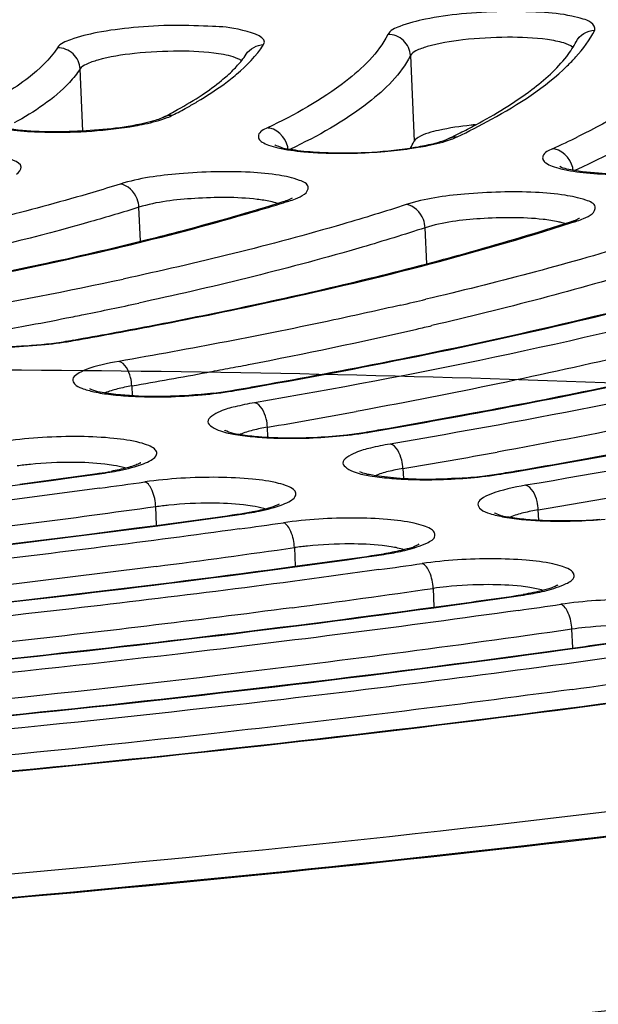
# Model space of a CAD drawing. Units: millimetres. Extents: x -211 to 1392, y -148 to 655.
# Drawn here: x 942 to 947, y 3 to 12 of the extents above; entities that cross this region are included whole.
import ezdxf

# ---------------------------------------------------------------- set-up
doc = ezdxf.new("R2010")
doc.units = ezdxf.units.MM
doc.header["$LTSCALE"] = 61.468
doc.layers.get('0').update_dxf_attribs({"linetype": 'CONTINUOUS'})

msp = doc.modelspace()

# ---------------------------------------------------------------- linework, layer by layer
at = {"color": 7, "linetype": 'Continuous'}
for p, q in [((945.2037, 12.1162), (945.2372, 11.3326)), ((942.2115, 11.4266), (942.1873, 11.9937)), ((942.9491, 11.5529), (942.9312, 11.5446)), ((944.1209, 10.8129), (944.1257, 10.8157)), ((942.7375, 10.4191), (942.7242, 10.7298)), ((946.7441, 10.6293), (946.748, 10.6316)), ((945.3518, 10.2143), (945.3377, 10.5427)), ((942.7762, 9.8666), (942.7229, 9.855)), ((942.1022, 9.5131), (942.1281, 9.5177)), ((942.6597, 9.0983), (942.6635, 9.0084)), ((943.5735, 9.0568), (943.5987, 9.0612)), ((944.7636, 8.8747), (944.7079, 8.8644)), ((943.9021, 8.6297), (943.8982, 8.7207)), ((944.8005, 8.6773), (944.8252, 8.6815)), ((946.0712, 8.5077), (945.9948, 8.4938)), ((942.3448, 8.2926), (942.3633, 8.2952)), ((945.1351, 8.3432), (945.139, 8.2512)), ((946.0281, 8.2982), (946.0524, 8.3023)), ((942.8853, 7.8262), (942.8781, 7.9941)), ((943.6207, 7.9209), (943.6395, 7.9236)), ((946.3747, 7.8729), (946.3707, 7.9657)), ((944.1443, 7.6213), (944.1515, 7.4526)), ((944.8951, 7.5493), (944.9141, 7.552)), ((945.4108, 7.2487), (945.418, 7.0793)), ((946.1684, 7.1776), (946.1876, 7.1804)), ((946.6847, 6.705), (946.6774, 6.8762))]:
    msp.add_line(p, q, dxfattribs=at)
for centre, radius, start, end in [((940.9448, 15.4522), 4.3843, 297.20465, 299.11375), ((940.9396, 15.6415), 4.5769, 297.20773, 299.08774), ((943.8887, 11.2824), 0.1729, 79.26684, 87.23321), ((942.8916, 16.93), 6.1743, 296.23715, 297.67842), ((946.1105, 8.0509), 3.447, 95.2106, 95.89344), ((943.1471, 16.4397), 5.6214, 297.69393, 298.15112), ((944.4978, 11.7073), 0.8289, 328.26726, 333.12212), ((942.5891, 17.5403), 6.8555, 295.59338, 296.2506), ((943.2498, 18.3785), 7.8216, 294.55499, 296.46095), ((944.6317, 15.2749), 4.0488, 274.78228, 278.0432), ((944.7419, 14.4712), 3.2376, 278.10265, 279.47186), ((946.4912, 11.0942), 0.1703, 78.94417, 86.96933), ((938.3681, 29.0436), 19.1336, 286.39347, 287.26183), ((938.7245, 27.8887), 17.925, 287.26949, 287.42892), ((946.4448, 10.0584), 0.5492, 72.14871, 74.72435), ((940.5536, 29.5806), 19.9536, 287.87022, 288.01843), ((933.8235, 50.7879), 41.6444, 279.99032, 282.1399), ((934.4268, 48.3561), 39.3848, 281.41507, 282.15993), ((936.3947, 47.8242), 38.976, 282.92875, 283.27288), ((933.5589, 52.6789), 43.7938, 280.69561, 281.19799), ((933.93, 50.7967), 41.8754, 281.20005, 281.42054), ((932.9875, 55.7103), 46.8786, 280.05246, 280.6942), ((933.2206, 59.6327), 50.9005, 280.07854, 280.86829), ((933.1788, 60.0095), 51.2844, 280.05047, 280.83447), ((936.372, 48.3403), 39.73, 282.93032, 283.13332), ((935.2429, 53.3332), 44.849, 280.90278, 282.90897), ((941.631, 12.3198), 2.8515, 279.5429, 280.05344), ((933.7695, 60.6923), 52.3539, 280.75248, 280.96285), ((932.9823, 64.9182), 56.6526, 279.8355, 280.53815), ((933.518, 62.0166), 53.7019, 280.54241, 280.75249), ((932.773, 71.3275), 63.2004, 279.862951, 280.007581), ((942.9891, 12.5257), 3.518, 276.83893, 278.24155), ((943.0723, 11.955), 2.9412, 278.23039, 279.81199), ((943.1005, 11.9323), 2.9196, 279.35281, 279.83752), ((932.9701, 72.6491), 64.8556, 279.700579, 280.42709), ((944.1344, 12.9263), 4.3019, 272.93227, 276.51424), ((944.3266, 11.5961), 2.9624, 279.23391, 279.70307), ((932.6881, 79.499), 71.85, 279.725226, 279.862205), ((932.9142, 80.6413), 73.3237, 279.594308, 280.276328), ((929.876, 97.746), 90.3134, 277.482068, 277.935193), ((941.8907, 11.5489), 3.283, 277.93615, 278.26874), ((941.9561, 11.1166), 2.8458, 278.21833, 280.4496), ((941.9188, 11.4927), 3.2283, 277.9136, 279.63667), ((942.0162, 10.9229), 2.6502, 279.62328, 281.54011), ((942.4481, 7.8558), 0.5152, 72.40428, 73.22087), ((945.3762, 12.4528), 4.2063, 273.73891, 276.62506), ((945.4458, 11.8393), 3.5888, 276.65158, 278.03144), ((945.5257, 11.2771), 3.021, 278.02079, 279.57195), ((945.5535, 11.2516), 2.9967, 279.13921, 279.59629), ((932.6067, 87.6639), 80.4925, 279.615962, 279.745357), ((930.0673, 98.3174), 90.9884, 277.767535, 278.031009), ((932.8287, 88.8173), 81.9779, 279.508306, 280.114153), ((929.8273, 105.6927), 98.7352, 277.610276, 278.030054), ((943.2227, 10.7643), 2.8663, 277.96433, 280.54861), ((943.1947, 11.0852), 3.1927, 278.00764, 279.74342), ((943.2934, 10.5139), 2.6129, 279.72976, 281.66471), ((943.7161, 7.4755), 0.5235, 72.41021, 73.50691), ((930.025, 106.2414), 99.3868, 277.87439, 278.109138), ((929.6608, 109.3218), 102.7266, 277.394953, 278.10519), ((944.4402, 10.7409), 3.2191, 278.10867, 278.45852), ((944.4707, 10.538), 3.0138, 278.45205, 279.34514), ((944.4692, 10.684), 3.1634, 278.08514, 279.83171), ((929.7819, 113.6298), 107.1468, 277.71747, 278.108253), ((929.9848, 114.16), 107.7794, 277.963067, 278.174644), ((929.5981, 117.3752), 111.256, 277.502352, 278.171058), ((945.7426, 10.2876), 3.1389, 278.15013, 279.90579), ((929.7389, 121.5596), 115.551, 277.808434, 278.17383), ((945.7133, 10.3447), 3.1948, 278.17403, 278.53061), ((945.7441, 10.1418), 2.9895, 278.52426, 279.41025), ((929.9174, 122.2734), 116.3688, 278.037707, 278.23037), ((929.6711, 129.6677), 124.1352, 277.886274, 278.229644), ((929.4908, 133.3734), 128.2046, 277.705591, 278.275737)]:
    msp.add_arc(centre, radius, start, end, dxfattribs=at)
for points, knots in [([(976.6761, 9.7909), (977.4469, 10.1511), (978.7788, 10.8557), (980.3587, 12.066), (981.1409, 13.2151), (981.2664, 14.114), (981.0914, 14.999), (980.2441, 16.0842), (978.5956, 17.1592), (976.2626, 18.1655), (973.2546, 19.0785), (969.607, 19.8914), (963.6449, 20.8688), (955.0513, 21.6833), (943.7808, 22.0677), (935.8589, 21.9324), (931.7765, 21.7649)], [0, 0, 0, 0, 0.043955, 0.077504, 0.102352, 0.112986, 0.123576, 0.148121, 0.181236, 0.22472, 0.278902, 0.343447, 0.417643, 0.590899, 0.788917, 1, 1, 1, 1]), ([(889.9063, 10.3119), (889.9063, 10.5921), (890.0806, 11.215), (890.7449, 12.0508), (891.7756, 12.8674), (893.1765, 13.6723), (894.9398, 14.4638), (897.9462, 15.5584), (902.5011, 16.7908), (908.7811, 18.0356), (915.9384, 19.0651), (923.6999, 19.8383), (931.77, 20.3232), (939.84, 20.501), (947.6009, 20.3653), (954.7572, 19.9239), (961.0357, 19.1955), (965.5959, 18.3373), (968.6085, 17.4882), (970.372, 16.8419), (971.774, 16.1519), (972.8078, 15.4189), (973.4776, 14.6293), (973.6466, 14.0228), (973.6466, 13.7479)], [0, 0, 0, 0, 0.009564, 0.021191, 0.035931, 0.054228, 0.076209, 0.101833, 0.163375, 0.237037, 0.320281, 0.410107, 0.503222, 0.59619, 0.685579, 0.768116, 0.840834, 0.901243, 0.926252, 0.947602, 0.965277, 0.979442, 0.990618, 1, 1, 1, 1]), ([(972.0039, 15.1333), (971.7386, 15.3896), (971.0855, 15.8768), (969.384, 16.7802), (966.5421, 17.7383), (962.3771, 18.6594), (957.3098, 19.3923), (951.4858, 19.9154), (942.7169, 20.3163), (931.2557, 20.188), (919.835, 19.3209), (911.1606, 18.16), (905.4375, 17.1344), (900.494, 15.966), (896.4716, 14.6889), (893.7652, 13.4882), (892.1852, 12.4395), (891.5966, 11.8961), (891.3654, 11.6173)], [0, 0, 0, 0, 0.01336, 0.029285, 0.069638, 0.121424, 0.183702, 0.254923, 0.333147, 0.501556, 0.669717, 0.747638, 0.818453, 0.880235, 0.93146, 0.971229, 0.986882, 1, 1, 1, 1]), ([(971.4157, 15.5281), (970.77, 16.0314), (969.0057, 16.9099), (965.793, 17.9124), (961.6376, 18.7707), (956.6559, 19.4532), (950.9771, 19.9379), (942.4882, 20.3058), (931.4139, 20.1794), (920.37, 19.3602), (911.9456, 18.2691), (906.3316, 17.3017), (901.4296, 16.1965), (897.3664, 14.9869), (894.2552, 13.7141), (892.5753, 12.6882), (891.9768, 12.1316)], [0, 0, 0, 0, 0.030218, 0.071735, 0.124212, 0.186566, 0.257273, 0.334502, 0.500132, 0.665743, 0.742947, 0.813621, 0.875934, 0.928364, 0.969831, 1, 1, 1, 1]), ([(933.0602, 4.0627), (935.6522, 4.1851), (940.7293, 4.5196), (948.0785, 5.2919), (954.8304, 6.3), (960.7376, 7.5052), (965.0135, 8.6907), (967.8309, 9.7393), (969.4821, 10.4963), (970.7934, 11.2655), (971.7579, 12.0455), (972.3785, 12.8437), (972.5402, 13.4356), (972.5402, 13.7025)], [0, 0, 0, 0, 0.186358, 0.365313, 0.530572, 0.676434, 0.798104, 0.848742, 0.892195, 0.928408, 0.957653, 0.980827, 1, 1, 1, 1]), ([(946.8852, 12.3477), (946.8971, 12.3713), (946.851, 12.4295), (946.7712, 12.4523), (946.6171, 12.4937), (946.3691, 12.5157), (946.0313, 12.5224), (945.6816, 12.5012), (945.365, 12.4587), (945.1456, 12.4014), (945.0163, 12.3471), (944.9966, 12.308)], [0, 0, 0, 0, 0.040063, 0.079034, 0.132651, 0.277884, 0.456672, 0.643126, 0.81002, 0.933624, 1, 1, 1, 1]), ([(948.0071, 12.4331), (947.9208, 12.2229), (947.5163, 11.7996), (947.0317, 11.5241), (946.735, 11.3763)], [0, 0, 0, 0, 0.406689, 1, 1, 1, 1]), ([(943.8632, 12.2155), (943.9047, 12.2798), (943.6124, 12.3728), (943.3898, 12.3828), (943.0328, 12.3976), (942.6886, 12.3763), (942.3668, 12.336), (942.1388, 12.2784), (942.0061, 12.2257), (941.9808, 12.1866)], [0, 0, 0, 0, 0.117136, 0.260649, 0.439812, 0.628736, 0.799824, 0.928644, 1, 1, 1, 1]), ([(946.6354, 12.0221), (946.6624, 12.0484), (946.7576, 12.147), (946.8403, 12.259), (946.8852, 12.3477)], [0, 0, 0, 0, 0.275121, 1, 1, 1, 1]), ([(944.9966, 12.308), (944.91, 12.1367), (944.5576, 11.7995), (944.147, 11.5749), (943.897, 11.4551)], [0, 0, 0, 0, 0.409174, 1, 1, 1, 1]), ([(945.2037, 12.1162), (945.2016, 12.1667), (945.1539, 12.2699), (945.0476, 12.3091), (944.9966, 12.308)], [0, 0, 0, 0, 0.49758, 1, 1, 1, 1]), ([(946.4551, 12.2615), (946.3343, 12.2783), (946.0751, 12.2887), (945.7076, 12.2678), (945.4233, 12.223), (945.2664, 12.1682), (945.2134, 12.1353), (945.2037, 12.1162)], [0, 0, 0, 0, 0.285775, 0.604274, 0.864646, 0.94992, 1, 1, 1, 1]), ([(946.6851, 12.1899), (946.6635, 12.2113), (946.5832, 12.2396), (946.5051, 12.2545), (946.4551, 12.2615)], [0, 0, 0, 0, 0.376451, 1, 1, 1, 1]), ([(948.2147, 12.2421), (948.1164, 12.003), (947.6272, 11.5267), (947.057, 11.228), (946.7037, 11.0656)], [0, 0, 0, 0, 0.399297, 1, 1, 1, 1]), ([(941.9808, 12.1866), (941.9122, 12.0802), (941.6894, 11.8718), (941.4318, 11.721), (941.2793, 11.6425)], [0, 0, 0, 0, 0.424783, 1, 1, 1, 1]), ([(942.1873, 11.9937), (942.1852, 12.0443), (942.1377, 12.1474), (942.0318, 12.1874), (941.9808, 12.1866)], [0, 0, 0, 0, 0.49818, 1, 1, 1, 1]), ([(943.4518, 12.1324), (943.3329, 12.1503), (943.0752, 12.162), (942.7067, 12.1428), (942.4189, 12.0995), (942.2558, 12.0449), (942.1997, 12.0129), (942.1873, 11.9937)], [0, 0, 0, 0, 0.279315, 0.595678, 0.858816, 0.946938, 1, 1, 1, 1]), ([(943.5026, 11.8561), (943.5417, 11.8848), (943.6754, 11.9895), (943.7972, 12.1132), (943.8632, 12.2155)], [0, 0, 0, 0, 0.284549, 1, 1, 1, 1]), ([(891.0779, 8.6095), (891.6217, 8.097), (893.274, 7.1809), (896.3919, 6.1349), (900.5856, 5.2147), (905.7066, 4.4765), (911.6084, 3.9468), (920.5022, 3.5381), (932.138, 3.6616), (943.7417, 4.5305), (952.5676, 5.6959), (958.4019, 6.7267), (963.4403, 7.8988), (967.5391, 9.1731), (970.5552, 10.4809), (972.1223, 11.5346), (972.6199, 12.0915)], [0, 0, 0, 0, 0.026819, 0.066439, 0.118117, 0.180562, 0.252086, 0.330691, 0.500041, 0.669384, 0.747982, 0.819496, 0.881929, 0.933592, 0.973196, 1, 1, 1, 1]), ([(943.6605, 12.0683), (943.6509, 12.076), (943.5858, 12.1112), (943.512, 12.1234), (943.4518, 12.1324)], [0, 0, 0, 0, 0.167952, 1, 1, 1, 1]), ([(945.2037, 12.1162), (945.117, 11.9447), (944.7663, 11.6067), (944.3566, 11.3805), (944.1076, 11.2602)], [0, 0, 0, 0, 0.40998, 1, 1, 1, 1]), ([(945.7993, 11.4832), (945.977, 11.5783), (946.2755, 11.7587), (946.54, 11.9924), (946.6296, 12.1086)], [0, 0, 0, 0, 0.578795, 1, 1, 1, 1]), ([(972.7511, 12.0157), (972.1592, 11.4372), (970.4608, 10.3707), (967.293, 9.0519), (963.1277, 7.7963), (958.083, 6.6483), (952.2906, 5.6426), (943.5807, 4.5078), (932.1535, 3.6573), (920.6945, 3.5288), (911.9166, 3.9155), (906.0558, 4.4227), (900.927, 5.1356), (896.6646, 6.0308), (893.39, 7.0742), (891.6027, 7.9913), (890.9611, 8.5169)], [0, 0, 0, 0, 0.029651, 0.070726, 0.12294, 0.185216, 0.256015, 0.333474, 0.499826, 0.666206, 0.743697, 0.81454, 0.87687, 0.929145, 0.970286, 1, 1, 1, 1]), ([(942.1873, 11.9937), (942.1589, 11.9496), (941.9933, 11.7461), (941.7682, 11.6014), (941.5862, 11.5)], [0, 0, 0, 0, 0.201278, 1, 1, 1, 1]), ([(945.6285, 11.373), (945.7344, 11.4237), (946.09, 11.6055), (946.4328, 11.8249), (946.6354, 12.0221)], [0, 0, 0, 0, 0.293336, 1, 1, 1, 1]), ([(943.1647, 11.6419), (943.1959, 11.6592), (943.3116, 11.7256), (943.4239, 11.7982), (943.5026, 11.8561)], [0, 0, 0, 0, 0.267553, 1, 1, 1, 1]), ([(941.2793, 11.6425), (941.2504, 11.6276), (941.1781, 11.5866), (941.2474, 11.5067), (941.3197, 11.4837), (941.4515, 11.4471), (941.5631, 11.4353), (941.6445, 11.4284)], [0, 0, 0, 0, 0.16866, 0.299392, 0.418309, 0.576833, 1, 1, 1, 1]), ([(942.6903, 11.4743), (942.7193, 11.4794), (942.8185, 11.4985), (942.9172, 11.5233), (942.9839, 11.5494)], [0, 0, 0, 0, 0.291422, 1, 1, 1, 1]), ([(942.7789, 11.4985), (942.5778, 11.4519), (942.1647, 11.4142), (941.7499, 11.4164), (941.5457, 11.4455)], [0, 0, 0, 0, 0.500186, 1, 1, 1, 1]), ([(941.6445, 11.4284), (941.7281, 11.4213), (942.0773, 11.4068), (942.4288, 11.4285), (942.6903, 11.4743)], [0, 0, 0, 0, 0.24034, 1, 1, 1, 1]), ([(943.897, 11.4551), (943.8656, 11.4401), (943.8117, 11.4172), (943.815, 11.3502), (943.8553, 11.3197), (943.9144, 11.2934), (944.0414, 11.2589), (944.1496, 11.2451), (944.2289, 11.2377)], [0, 0, 0, 0, 0.182486, 0.239336, 0.315463, 0.429107, 0.582928, 1, 1, 1, 1]), ([(945.7566, 11.4796), (945.6573, 11.4693), (945.495, 11.4442), (945.3313, 11.4018), (945.2753, 11.3679)], [0, 0, 0, 0, 0.603929, 1, 1, 1, 1]), ([(945.2747, 11.2777), (945.3043, 11.2827), (945.4065, 11.3015), (945.508, 11.326), (945.5773, 11.3516)], [0, 0, 0, 0, 0.2892, 1, 1, 1, 1]), ([(945.4069, 11.3108), (945.4225, 11.3146), (945.4712, 11.3275), (945.5196, 11.3426), (945.5505, 11.3575)], [0, 0, 0, 0, 0.319368, 1, 1, 1, 1]), ([(941.606, 11.0317), (941.6282, 11.0462), (941.679, 11.1084), (941.542, 11.1818), (941.3824, 11.2119), (941.1219, 11.241), (940.8214, 11.245), (940.4211, 11.2246), (940.1256, 11.1869), (939.9481, 11.134)], [0, 0, 0, 0, 0.04372, 0.094858, 0.195499, 0.340151, 0.51317, 0.694639, 1, 1, 1, 1]), ([(943.9682, 11.2966), (943.9526, 11.3067), (944.0435, 11.2661), (944.0861, 11.2657), (944.1447, 11.2538), (944.1733, 11.2501)], [0, 0, 0, 0, 0.264045, 0.589236, 1, 1, 1, 1]), ([(944.1733, 11.2501), (944.2489, 11.2402), (944.5914, 11.2151), (944.9369, 11.2317), (945.2008, 11.2713)], [0, 0, 0, 0, 0.222359, 1, 1, 1, 1]), ([(945.2008, 11.2713), (945.2197, 11.2741), (945.2888, 11.2851), (945.3575, 11.2987), (945.4069, 11.3108)], [0, 0, 0, 0, 0.273018, 1, 1, 1, 1]), ([(946.5002, 11.2642), (946.4671, 11.2491), (946.4125, 11.2281), (946.4078, 11.1603), (946.4456, 11.128), (946.5021, 11.1019), (946.6257, 11.0663), (946.7317, 11.0523), (946.8095, 11.0447)], [0, 0, 0, 0, 0.192957, 0.250564, 0.324057, 0.43454, 0.58568, 1, 1, 1, 1]), ([(944.2289, 11.2377), (944.2855, 11.2324), (944.5321, 11.2172), (944.7798, 11.2241), (944.9693, 11.2402)], [0, 0, 0, 0, 0.23024, 1, 1, 1, 1]), ([(946.7743, 11.0549), (946.7497, 11.058), (946.6799, 11.0693), (946.6079, 11.0804), (946.5666, 11.1011)], [0, 0, 0, 0, 0.349488, 1, 1, 1, 1]), ([(947.9388, 11.102), (947.747, 11.0622), (947.3575, 11.027), (946.9664, 11.0304), (946.7743, 11.0549)], [0, 0, 0, 0, 0.502825, 1, 1, 1, 1]), ([(946.8095, 11.0447), (946.9001, 11.0357), (947.2798, 11.0178), (947.6632, 11.0414), (947.9468, 11.0972)], [0, 0, 0, 0, 0.239482, 1, 1, 1, 1]), ([(944.2357, 10.8501), (944.2559, 10.8647), (944.2966, 10.9331), (944.1508, 10.9951), (943.987, 11.0293), (943.7203, 11.0546), (943.4175, 11.0577), (943.0198, 11.0349), (942.7275, 10.9966), (942.5538, 10.942)], [0, 0, 0, 0, 0.040862, 0.09544, 0.199674, 0.34673, 0.520543, 0.701067, 1, 1, 1, 1]), ([(942.5538, 10.942), (942.4705, 10.9159), (942.1179, 10.8085), (941.7619, 10.7121), (941.4892, 10.6434)], [0, 0, 0, 0, 0.236958, 1, 1, 1, 1]), ([(942.7242, 10.7298), (942.7231, 10.7557), (942.7059, 10.8483), (942.6222, 10.9351), (942.5538, 10.942)], [0, 0, 0, 0, 0.273949, 1, 1, 1, 1]), ([(943.8049, 10.8022), (943.6158, 10.8247), (943.2524, 10.8205), (942.8883, 10.7813), (942.7242, 10.7298)], [0, 0, 0, 0, 0.525446, 1, 1, 1, 1]), ([(944.0419, 10.7815), (944.051, 10.7844), (944.0779, 10.7933), (944.1047, 10.8036), (944.1209, 10.8129)], [0, 0, 0, 0, 0.338491, 1, 1, 1, 1]), ([(946.8624, 10.6693), (946.8813, 10.684), (946.9143, 10.7563), (946.7642, 10.8108), (946.5966, 10.8477), (946.3262, 10.8705), (946.0219, 10.8731), (945.6261, 10.8487), (945.3361, 10.8099), (945.1651, 10.7543)], [0, 0, 0, 0, 0.039202, 0.096178, 0.202791, 0.3514, 0.525673, 0.70549, 1, 1, 1, 1]), ([(942.7242, 10.7298), (942.5789, 10.6842), (941.9431, 10.4946), (941.2979, 10.3376), (940.7985, 10.2288)], [0, 0, 0, 0, 0.229519, 1, 1, 1, 1]), ([(945.1651, 10.7543), (944.973, 10.6918), (944.1212, 10.4308), (943.2546, 10.2199), (942.5813, 10.0748)], [0, 0, 0, 0, 0.226766, 1, 1, 1, 1]), ([(942.8004, 10.4344), (942.9102, 10.4619), (943.3264, 10.5689), (943.7399, 10.6867), (944.0419, 10.7815)], [0, 0, 0, 0, 0.263422, 1, 1, 1, 1]), ([(945.3377, 10.5427), (945.3366, 10.5686), (945.3191, 10.6617), (945.2339, 10.7477), (945.1651, 10.7543)], [0, 0, 0, 0, 0.272831, 1, 1, 1, 1]), ([(940.6603, 9.97), (940.9459, 10.0223), (941.9899, 10.2245), (943.0266, 10.4695), (943.7682, 10.6878)], [0, 0, 0, 0, 0.273054, 1, 1, 1, 1]), ([(946.4155, 10.6191), (946.2253, 10.6406), (945.863, 10.6352), (945.4995, 10.5953), (945.3377, 10.5427)], [0, 0, 0, 0, 0.529455, 1, 1, 1, 1]), ([(946.5895, 10.5882), (946.5772, 10.5915), (946.5199, 10.6054), (946.4614, 10.6139), (946.4155, 10.6191)], [0, 0, 0, 0, 0.215435, 1, 1, 1, 1]), ([(946.6722, 10.5999), (946.6807, 10.6026), (946.7052, 10.611), (946.7295, 10.6206), (946.7441, 10.6293)], [0, 0, 0, 0, 0.34425, 1, 1, 1, 1]), ([(945.3377, 10.5427), (945.147, 10.4807), (944.3024, 10.2216), (943.4434, 10.0114), (942.7762, 9.8666)], [0, 0, 0, 0, 0.227107, 1, 1, 1, 1]), ([(942.8189, 9.6393), (943.1791, 9.7083), (944.477, 9.9724), (945.7648, 10.2957), (946.6766, 10.5897)], [0, 0, 0, 0, 0.276815, 1, 1, 1, 1]), ([(947.7758, 10.5678), (947.5924, 10.5066), (946.7898, 10.2518), (945.9745, 10.0382), (945.3432, 9.8893)], [0, 0, 0, 0, 0.229601, 1, 1, 1, 1]), ([(945.4235, 10.2332), (945.5335, 10.2625), (945.952, 10.3766), (946.3679, 10.5009), (946.6722, 10.5999)], [0, 0, 0, 0, 0.26228, 1, 1, 1, 1]), ([(941.4735, 10.1338), (941.589, 10.1575), (942.0328, 10.2508), (942.4748, 10.3528), (942.8004, 10.4344)], [0, 0, 0, 0, 0.259856, 1, 1, 1, 1]), ([(943.5994, 9.0557), (944.6458, 9.2372), (946.5637, 9.6178), (948.4536, 10.1268), (949.3007, 10.4072)], [0, 0, 0, 0, 0.543444, 1, 1, 1, 1]), ([(947.95, 10.3567), (947.7582, 10.2927), (946.9169, 10.0261), (946.0619, 9.804), (945.3994, 9.6494)], [0, 0, 0, 0, 0.229036, 1, 1, 1, 1]), ([(942.818, 9.6452), (943.0505, 9.6899), (943.9237, 9.8643), (944.7918, 10.0651), (945.4235, 10.2332)], [0, 0, 0, 0, 0.2659, 1, 1, 1, 1]), ([(949.3562, 10.2202), (948.9551, 10.0958), (947.1195, 9.5746), (945.2461, 9.1957), (943.7797, 8.945)], [0, 0, 0, 0, 0.220155, 1, 1, 1, 1]), ([(943.7558, 9.0887), (944.147, 9.1578), (945.5854, 9.4259), (947.0144, 9.7498), (948.0414, 10.0359)], [0, 0, 0, 0, 0.271422, 1, 1, 1, 1]), ([(945.1152, 9.8362), (944.9122, 9.7896), (944.0574, 9.6005), (943.1972, 9.4363), (942.5398, 9.3223)], [0, 0, 0, 0, 0.237846, 1, 1, 1, 1]), ([(953.5844, 9.8666), (952.4884, 9.5189), (950.0578, 8.8875), (947.5937, 8.4147), (946.2543, 8.1903)], [0, 0, 0, 0, 0.458476, 1, 1, 1, 1]), ([(950.0954, 9.6454), (949.7131, 9.5432), (948.0343, 9.1219), (946.334, 8.7902), (945.0177, 8.5676)], [0, 0, 0, 0, 0.228635, 1, 1, 1, 1]), ([(947.9868, 9.575), (947.737, 9.5111), (946.6689, 9.2496), (945.5913, 9.0279), (944.7636, 8.8747)], [0, 0, 0, 0, 0.234525, 1, 1, 1, 1]), ([(940.9903, 9.4807), (941.0577, 9.4715), (941.3691, 9.446), (941.6832, 9.4581), (941.9256, 9.4872)], [0, 0, 0, 0, 0.217872, 1, 1, 1, 1]), ([(940.9962, 9.4732), (941.0587, 9.466), (941.3374, 9.4447), (941.6179, 9.4529), (941.8335, 9.4731)], [0, 0, 0, 0, 0.224935, 1, 1, 1, 1]), ([(942.1022, 9.5131), (942.1065, 9.5138), (942.1155, 9.5144), (942.1244, 9.5132), (942.1288, 9.5121)], [0, 0, 0, 0, 0.493411, 1, 1, 1, 1]), ([(949.9806, 9.3576), (949.6796, 9.2794), (948.3849, 8.9588), (947.0774, 8.6914), (946.0712, 8.5077)], [0, 0, 0, 0, 0.233102, 1, 1, 1, 1]), ([(942.5398, 9.3223), (942.4391, 9.3048), (942.3034, 9.2755), (942.1688, 9.2158), (942.1106, 9.1652), (942.1388, 9.1013), (942.2155, 9.0715), (942.3257, 9.0389), (942.4162, 9.026), (942.4675, 9.0199)], [0, 0, 0, 0, 0.359595, 0.471742, 0.538629, 0.591735, 0.680963, 0.818172, 1, 1, 1, 1]), ([(942.6597, 9.0983), (942.6585, 9.1243), (942.6461, 9.207), (942.5987, 9.3074), (942.5398, 9.3223)], [0, 0, 0, 0, 0.299488, 1, 1, 1, 1]), ([(944.8259, 8.6761), (945.1078, 8.7243), (946.1842, 8.915), (947.2562, 9.1316), (948.0433, 9.3104)], [0, 0, 0, 0, 0.261613, 1, 1, 1, 1]), ([(944.9945, 8.7107), (945.2612, 8.7571), (946.2804, 8.9403), (947.2955, 9.1472), (948.0413, 9.3172)], [0, 0, 0, 0, 0.261336, 1, 1, 1, 1]), ([(932.2383, -6.6583), (934.2254, -6.5768), (938.1573, -6.358), (943.941, -5.8636), (949.4641, -5.2153), (954.6042, -4.4282), (959.2468, -3.521), (963.2923, -2.5148), (966.6492, -1.436), (969.2693, -0.3066), (971.0833, 0.8434), (972.2154, 2.0851), (972.2289, 3.5869), (971.0809, 4.7712), (969.2594, 5.7658), (966.6392, 6.6822), (963.2827, 7.4834), (959.238, 8.1573), (954.596, 8.6829), (949.4564, 9.048), (943.9336, 9.2427), (938.1501, 9.2622), (934.223, 9.1583), (932.2383, 9.0769)], [0, 0, 0, 0, 0.07115, 0.140858, 0.207635, 0.270063, 0.32684, 0.376824, 0.419079, 0.452971, 0.478354, 0.496166, 0.510189, 0.527309, 0.551765, 0.584698, 0.626041, 0.675199, 0.731269, 0.793126, 0.859483, 0.928936, 1, 1, 1, 1]), ([(946.053, 8.2969), (946.4229, 8.3594), (947.8222, 8.6061), (949.2148, 8.8923), (950.2324, 9.1332)], [0, 0, 0, 0, 0.263994, 1, 1, 1, 1]), ([(946.2316, 8.3329), (946.5852, 8.3936), (947.924, 8.6329), (949.2564, 8.9091), (950.2306, 9.1404)], [0, 0, 0, 0, 0.263775, 1, 1, 1, 1]), ([(942.5142, 9.0208), (942.4858, 9.024), (942.4062, 9.036), (942.3234, 9.047), (942.2768, 9.071)], [0, 0, 0, 0, 0.353139, 1, 1, 1, 1]), ([(942.4675, 9.0199), (942.5293, 9.0124), (942.8072, 8.9902), (943.087, 8.9978), (943.3023, 9.0174)], [0, 0, 0, 0, 0.223745, 1, 1, 1, 1]), ([(943.408, 9.0328), (943.3318, 9.0236), (943.0348, 8.9975), (942.7343, 8.9958), (942.5142, 9.0208)], [0, 0, 0, 0, 0.257306, 1, 1, 1, 1]), ([(943.5735, 9.0568), (943.5777, 9.0575), (943.5865, 9.0581), (943.5951, 9.0568), (943.5994, 9.0557)], [0, 0, 0, 0, 0.493107, 1, 1, 1, 1]), ([(943.7797, 8.945), (943.72, 8.9347), (943.6099, 8.9104), (943.4747, 8.8764), (943.2916, 8.7701), (943.4779, 8.6751), (943.6142, 8.6534), (943.7245, 8.638), (943.7844, 8.6327)], [0, 0, 0, 0, 0.194738, 0.347128, 0.503861, 0.656617, 0.806744, 1, 1, 1, 1]), ([(943.8982, 8.7207), (943.8971, 8.7467), (943.8847, 8.8292), (943.8384, 8.9299), (943.7797, 8.945)], [0, 0, 0, 0, 0.300175, 1, 1, 1, 1]), ([(942.5463, 8.3263), (942.6209, 8.3415), (942.7214, 8.365), (942.8302, 8.4154), (942.8774, 8.4471), (942.8943, 8.4924), (942.862, 8.531), (942.8073, 8.5578), (942.6839, 8.5965), (942.4734, 8.6251), (942.176, 8.6396), (941.8478, 8.6309), (941.6239, 8.6098), (941.5145, 8.5946)], [0, 0, 0, 0, 0.126473, 0.169803, 0.19951, 0.219294, 0.240998, 0.274334, 0.321524, 0.454584, 0.626555, 0.816301, 1, 1, 1, 1]), ([(943.509, 8.6925), (943.4992, 8.6992), (943.6013, 8.6522), (943.6175, 8.6614), (943.6557, 8.655)], [0, 0, 0, 0, 0.23412, 1, 1, 1, 1]), ([(943.7844, 8.6327), (943.8416, 8.6277), (944.0892, 8.6136), (944.338, 8.6213), (944.5277, 8.6382)], [0, 0, 0, 0, 0.231715, 1, 1, 1, 1]), ([(943.8174, 8.6354), (943.8584, 8.632), (944.0372, 8.6209), (944.2167, 8.6228), (944.3545, 8.63)], [0, 0, 0, 0, 0.229592, 1, 1, 1, 1]), ([(944.8005, 8.6773), (944.8047, 8.678), (944.8132, 8.6785), (944.8217, 8.6772), (944.8259, 8.6761)], [0, 0, 0, 0, 0.492905, 1, 1, 1, 1]), ([(945.0177, 8.5676), (944.9577, 8.5575), (944.8466, 8.5333), (944.7106, 8.4988), (944.5242, 8.3952), (944.7072, 8.2972), (944.8426, 8.276), (944.952, 8.2603), (945.0116, 8.255)], [0, 0, 0, 0, 0.195772, 0.349445, 0.508699, 0.658984, 0.807809, 1, 1, 1, 1]), ([(945.1351, 8.3432), (945.134, 8.3692), (945.1217, 8.4515), (945.0762, 8.5523), (945.0177, 8.5676)], [0, 0, 0, 0, 0.300726, 1, 1, 1, 1]), ([(942.1214, 8.3996), (941.992, 8.4003), (941.8216, 8.3925), (941.6526, 8.3728), (941.6122, 8.3671)], [0, 0, 0, 0, 0.760709, 1, 1, 1, 1]), ([(942.4933, 8.3724), (942.4667, 8.3768), (942.3434, 8.3936), (942.2188, 8.399), (942.1214, 8.3996)], [0, 0, 0, 0, 0.216927, 1, 1, 1, 1]), ([(942.7373, 8.3927), (942.7388, 8.3941), (942.7443, 8.3981), (942.7304, 8.3901), (942.7131, 8.3815), (942.6687, 8.3651), (942.6359, 8.3555), (942.6165, 8.3503)], [0, 0, 0, 0, 0.044788, 0.063769, 0.248105, 0.570428, 1, 1, 1, 1]), ([(933.1983, 7.4357), (933.9878, 7.4775), (937.0445, 7.6696), (940.0945, 7.9793), (942.3448, 8.2926)], [0, 0, 0, 0, 0.258167, 1, 1, 1, 1]), ([(942.344, 8.2973), (942.3472, 8.2977), (942.3537, 8.2978), (942.3601, 8.2963), (942.3633, 8.2952)], [0, 0, 0, 0, 0.488819, 1, 1, 1, 1]), ([(945.6505, 8.2555), (945.4591, 8.2428), (945.1914, 8.2376), (944.8908, 8.2753), (944.7775, 8.2962), (944.7425, 8.3143)], [0, 0, 0, 0, 0.629639, 0.870399, 1, 1, 1, 1]), ([(946.0281, 8.2982), (946.0321, 8.2988), (946.0406, 8.2993), (946.0489, 8.298), (946.053, 8.2969)], [0, 0, 0, 0, 0.492737, 1, 1, 1, 1]), ([(943.8217, 7.9549), (943.8957, 7.9702), (943.9954, 7.9937), (944.1027, 8.0441), (944.1492, 8.0761), (944.1643, 8.1218), (944.1306, 8.1597), (944.0752, 8.1864), (943.9504, 8.2248), (943.7388, 8.2532), (943.4404, 8.2672), (943.112, 8.2581), (942.8884, 8.2368), (942.7792, 8.2214)], [0, 0, 0, 0, 0.125489, 0.168277, 0.197494, 0.21708, 0.239098, 0.272926, 0.320615, 0.454508, 0.626946, 0.816721, 1, 1, 1, 1]), ([(942.8781, 7.9941), (942.8759, 8.0445), (942.8599, 8.1254), (942.8118, 8.2101), (942.7792, 8.2214)], [0, 0, 0, 0, 0.593296, 1, 1, 1, 1]), ([(945.0116, 8.255), (945.0686, 8.2499), (945.3159, 8.2353), (945.5643, 8.2428), (945.754, 8.2594)], [0, 0, 0, 0, 0.231197, 1, 1, 1, 1]), ([(946.2543, 8.1903), (946.1466, 8.1722), (946.0037, 8.1399), (945.8604, 8.0799), (945.8045, 8.0188), (945.8536, 7.9557), (945.942, 7.9271), (946.075, 7.8943), (946.18, 7.8826), (946.2393, 7.8772)], [0, 0, 0, 0, 0.347322, 0.451898, 0.511668, 0.566915, 0.664408, 0.810648, 1, 1, 1, 1]), ([(946.3707, 7.9657), (946.3696, 7.9917), (946.3574, 8.0738), (946.3126, 8.1748), (946.2543, 8.1903)], [0, 0, 0, 0, 0.301177, 1, 1, 1, 1]), ([(942.3647, 8.1639), (941.6354, 8.0644), (938.5912, 7.6861), (935.5311, 7.4403), (933.203, 7.3178)], [0, 0, 0, 0, 0.239978, 1, 1, 1, 1]), ([(943.3869, 8.0272), (943.2575, 8.0278), (943.0872, 8.0198), (942.9183, 7.9998), (942.8781, 7.9941)], [0, 0, 0, 0, 0.761143, 1, 1, 1, 1]), ([(943.7602, 8.0006), (943.7334, 8.005), (943.6096, 8.0216), (943.4846, 8.0267), (943.3869, 8.0272)], [0, 0, 0, 0, 0.217386, 1, 1, 1, 1]), ([(943.8904, 7.9788), (943.9045, 7.9826), (943.9446, 7.9946), (943.9849, 8.0083), (944.0086, 8.0222)], [0, 0, 0, 0, 0.345997, 1, 1, 1, 1]), ([(942.8781, 7.9941), (942.1023, 7.8846), (938.8503, 7.4688), (935.5795, 7.2044), (933.0879, 7.076)], [0, 0, 0, 0, 0.238977, 1, 1, 1, 1]), ([(933.17, 6.9418), (934.073, 6.9883), (937.5658, 7.2044), (941.0509, 7.5588), (943.6207, 7.9209)], [0, 0, 0, 0, 0.258405, 1, 1, 1, 1]), ([(943.6199, 7.9257), (943.6231, 7.9261), (943.6298, 7.9262), (943.6363, 7.9247), (943.6395, 7.9236)], [0, 0, 0, 0, 0.489133, 1, 1, 1, 1]), ([(945.9738, 7.9361), (945.9643, 7.9426), (946.0646, 7.8964), (946.0803, 7.9054), (946.118, 7.899)], [0, 0, 0, 0, 0.231009, 1, 1, 1, 1]), ([(931.7765, 2.295), (935.5879, 2.4514), (943.0142, 2.9232), (953.6394, 4.1002), (963.0922, 5.6734), (968.8935, 7.0629), (971.483, 7.8556)], [0, 0, 0, 0, 0.284814, 0.555379, 0.797804, 1, 1, 1, 1]), ([(933.168, 6.9456), (934.0056, 6.9888), (937.2583, 7.1875), (940.5044, 7.5067), (942.9032, 7.8273)], [0, 0, 0, 0, 0.257344, 1, 1, 1, 1]), ([(945.1735, 7.6013), (945.2349, 7.6168), (945.3174, 7.6424), (945.435, 7.7038), (945.4234, 7.7691), (945.3801, 7.798), (945.3176, 7.8243), (945.1862, 7.8578), (944.9741, 7.8839), (944.5756, 7.8983), (944.2577, 7.8788), (944.0444, 7.8484)], [0, 0, 0, 0, 0.110269, 0.167916, 0.18701, 0.213802, 0.253412, 0.30639, 0.448237, 0.624959, 1, 1, 1, 1]), ([(944.1443, 7.6213), (944.1421, 7.6717), (944.126, 7.7528), (944.0772, 7.8372), (944.0444, 7.8484)], [0, 0, 0, 0, 0.592458, 1, 1, 1, 1]), ([(946.2393, 7.8772), (946.2961, 7.8721), (946.5432, 7.8572), (946.7913, 7.8644), (946.9809, 7.8809)], [0, 0, 0, 0, 0.230769, 1, 1, 1, 1]), ([(946.2779, 7.8794), (946.3277, 7.8751), (946.5456, 7.8625), (946.7644, 7.868), (946.9321, 7.8809)], [0, 0, 0, 0, 0.229265, 1, 1, 1, 1]), ([(943.6411, 7.7918), (942.8096, 7.6768), (939.3325, 7.2401), (935.8362, 6.9605), (933.1749, 6.8239)], [0, 0, 0, 0, 0.239541, 1, 1, 1, 1]), ([(944.6527, 7.6549), (944.5233, 7.6554), (944.3532, 7.6472), (944.1844, 7.627), (944.1443, 7.6213)], [0, 0, 0, 0, 0.7615, 1, 1, 1, 1]), ([(945.0272, 7.6288), (945.0003, 7.6332), (944.8761, 7.6495), (944.7507, 7.6546), (944.6527, 7.6549)], [0, 0, 0, 0, 0.217759, 1, 1, 1, 1]), ([(945.2774, 7.6477), (945.2785, 7.6487), (945.2866, 7.6577), (945.2126, 7.6082), (945.1939, 7.6157), (945.1608, 7.6066)], [0, 0, 0, 0, 0.033306, 0.221121, 1, 1, 1, 1]), ([(945.1608, 7.6066), (945.1463, 7.6027), (945.0801, 7.5857), (945.0128, 7.5728), (944.9601, 7.5642)], [0, 0, 0, 0, 0.219382, 1, 1, 1, 1]), ([(933.1428, 6.4481), (934.1592, 6.4994), (938.0872, 6.7391), (942.0066, 7.1382), (944.8951, 7.5493)], [0, 0, 0, 0, 0.258598, 1, 1, 1, 1]), ([(944.8943, 7.554), (944.8975, 7.5545), (944.9043, 7.5546), (944.9109, 7.5531), (944.9141, 7.552)], [0, 0, 0, 0, 0.489381, 1, 1, 1, 1]), ([(946.4461, 7.2299), (946.5071, 7.2454), (946.5887, 7.2706), (946.7055, 7.3331), (946.6921, 7.3979), (946.6483, 7.4265), (946.5851, 7.4528), (946.453, 7.4861), (946.2401, 7.512), (945.8411, 7.5261), (945.5232, 7.5063), (945.31, 7.4757)], [0, 0, 0, 0, 0.10953, 0.166507, 0.185658, 0.212745, 0.252696, 0.305999, 0.448359, 0.625335, 1, 1, 1, 1]), ([(945.4108, 7.2487), (945.4086, 7.2991), (945.3924, 7.3804), (945.343, 7.4646), (945.31, 7.4757)], [0, 0, 0, 0, 0.591758, 1, 1, 1, 1]), ([(942.8825, 7.4496), (942.0972, 7.3476), (938.8359, 6.961), (935.5591, 6.7083), (933.0702, 6.5828)], [0, 0, 0, 0, 0.241152, 1, 1, 1, 1]), ([(933.1411, 6.4519), (934.091, 6.4998), (937.7765, 6.7222), (941.4542, 7.0853), (944.1704, 7.4534)], [0, 0, 0, 0, 0.257604, 1, 1, 1, 1]), ([(944.916, 7.4198), (943.9826, 7.2893), (940.0734, 6.794), (936.1418, 6.4807), (933.1478, 6.3302)], [0, 0, 0, 0, 0.239177, 1, 1, 1, 1]), ([(945.9189, 7.2828), (945.7895, 7.2831), (945.6194, 7.2748), (945.4508, 7.2545), (945.4108, 7.2487)], [0, 0, 0, 0, 0.761797, 1, 1, 1, 1]), ([(946.2943, 7.257), (946.2673, 7.2614), (946.1428, 7.2776), (946.017, 7.2825), (945.9189, 7.2828)], [0, 0, 0, 0, 0.218069, 1, 1, 1, 1]), ([(946.4663, 7.245), (946.4504, 7.24), (946.3736, 7.2183), (946.2952, 7.2029), (946.2329, 7.1925)], [0, 0, 0, 0, 0.20802, 1, 1, 1, 1]), ([(946.5469, 7.2755), (946.5572, 7.2851), (946.4955, 7.2505), (946.4802, 7.2493), (946.4663, 7.245)], [0, 0, 0, 0, 0.49241, 1, 1, 1, 1]), ([(933.1166, 5.9546), (934.2461, 6.0106), (938.6086, 6.2738), (942.9617, 6.7175), (946.1684, 7.1776)], [0, 0, 0, 0, 0.258758, 1, 1, 1, 1]), ([(946.1675, 7.1824), (946.1708, 7.1829), (946.1777, 7.183), (946.1843, 7.1815), (946.1876, 7.1804)], [0, 0, 0, 0, 0.489582, 1, 1, 1, 1]), ([(947.7179, 6.8585), (947.7786, 6.874), (947.8595, 6.8987), (947.9756, 6.9623), (947.9606, 7.0267), (947.9165, 7.055), (947.8527, 7.0813), (947.7198, 7.1144), (947.5063, 7.1402), (947.107, 7.1539), (946.789, 7.134), (946.576, 7.1032)], [0, 0, 0, 0, 0.108905, 0.16532, 0.184527, 0.211865, 0.252104, 0.305682, 0.448472, 0.625661, 1, 1, 1, 1]), ([(944.1244, 7.0717), (943.2398, 6.9551), (939.5601, 6.5137), (935.8622, 6.2289), (933.0519, 6.0898)], [0, 0, 0, 0, 0.240755, 1, 1, 1, 1]), ([(933.115, 5.9585), (934.1773, 6.0111), (938.2952, 6.2569), (942.4045, 6.664), (945.4378, 7.08)], [0, 0, 0, 0, 0.257823, 1, 1, 1, 1]), ([(946.1886, 7.0478), (945.1537, 6.9016), (940.8134, 6.3477), (936.4475, 6.001), (933.1215, 5.8368)], [0, 0, 0, 0, 0.238881, 1, 1, 1, 1]), ([(946.6774, 6.8762), (946.6753, 6.9266), (946.6589, 7.0081), (946.6091, 7.0921), (946.576, 7.1032)], [0, 0, 0, 0, 0.591164, 1, 1, 1, 1]), ([(946.6774, 6.8762), (945.6005, 6.7205), (941.0694, 6.1301), (936.5099, 5.7661), (933.033, 5.5967)], [0, 0, 0, 0, 0.238148, 1, 1, 1, 1]), ([(947.1853, 6.9107), (947.0559, 6.9109), (946.8859, 6.9025), (946.7174, 6.882), (946.6774, 6.8762)], [0, 0, 0, 0, 0.76205, 1, 1, 1, 1]), ([(933.091, 5.4613), (934.3337, 5.5219), (939.1302, 5.8085), (943.9164, 6.2967), (947.4408, 6.806)], [0, 0, 0, 0, 0.258917, 1, 1, 1, 1]), ([(933.0896, 5.4652), (934.2643, 5.5224), (938.8138, 5.7915), (943.3538, 6.2425), (946.7034, 6.7065)], [0, 0, 0, 0, 0.258041, 1, 1, 1, 1]), ([(947.4613, 6.6759), (946.325, 6.5142), (941.5539, 5.9014), (936.7539, 5.5213), (933.096, 5.3435)], [0, 0, 0, 0, 0.238618, 1, 1, 1, 1]), ([(933.066, 4.9681), (934.4216, 5.0332), (939.6518, 5.3432), (944.8707, 5.8759), (948.7126, 6.4343)], [0, 0, 0, 0, 0.259032, 1, 1, 1, 1]), ([(946.6809, 6.3266), (945.5929, 6.1793), (941.052, 5.6224), (936.4866, 5.2707), (933.0138, 5.1038)], [0, 0, 0, 0, 0.239994, 1, 1, 1, 1]), ([(933.0647, 4.9719), (934.3518, 5.0338), (939.3334, 5.3262), (944.3047, 5.8212), (947.9708, 6.3335)], [0, 0, 0, 0, 0.258204, 1, 1, 1, 1])]:
    msp.add_open_spline(points, degree=3, knots=knots, dxfattribs=at)
for points in [[(946.715, 12.242), (946.7452, 12.3016), (946.8184, 12.3463), (946.8852, 12.3477)], [(946.6782, 12.1775), (946.6915, 12.1984), (946.7039, 12.2199), (946.715, 12.242)], [(943.7035, 12.128), (943.7364, 12.179), (943.8025, 12.2146), (943.8632, 12.2155)], [(946.6296, 12.1086), (946.6468, 12.1308), (946.6631, 12.1538), (946.6782, 12.1775)], [(943.5851, 11.9844), (943.6125, 12.0119), (943.6388, 12.0409), (943.6629, 12.0714)], [(943.6629, 12.0714), (943.6773, 12.0897), (943.6909, 12.1085), (943.7035, 12.128)], [(943.4783, 11.888), (943.5153, 11.9184), (943.5512, 11.9504), (943.5851, 11.9844)], [(943.3009, 11.7572), (943.362, 11.798), (943.4216, 11.8413), (943.4783, 11.888)], [(943.0779, 11.6219), (943.1539, 11.6642), (943.2285, 11.709), (943.3009, 11.7572)], [(942.8721, 11.5233), (942.8414, 11.5138), (942.8102, 11.5057), (942.7789, 11.4985)], [(942.9312, 11.5446), (942.912, 11.5364), (942.8921, 11.5295), (942.8721, 11.5233)], [(942.9491, 11.5529), (942.9744, 11.5659), (943.0039, 11.5722), (943.0323, 11.571)], [(942.9839, 11.5494), (943.0003, 11.5559), (943.0166, 11.5629), (943.0323, 11.571)], [(944.0877, 11.2506), (944.0839, 11.3377), (944.0066, 11.4361), (943.9209, 11.4523)], [(945.2753, 11.3679), (945.2605, 11.3589), (945.245, 11.348), (945.2372, 11.3326)], [(945.5505, 11.3575), (945.5744, 11.3689), (945.602, 11.3743), (945.6285, 11.373)], [(945.5773, 11.3516), (945.5947, 11.358), (945.6119, 11.365), (945.6285, 11.373)], [(946.6892, 11.0589), (946.6855, 11.146), (946.6094, 11.2447), (946.5238, 11.2613)], [(943.9262, 10.7827), (943.8861, 10.7913), (943.8455, 10.7974), (943.8049, 10.8022)], [(944.0934, 10.7866), (944.1134, 10.7929), (944.1333, 10.7998), (944.1528, 10.8075)], [(944.1528, 10.8075), (944.1817, 10.8189), (944.2105, 10.8319), (944.2357, 10.8501)], [(943.9906, 10.7658), (943.9695, 10.7726), (943.9479, 10.778), (943.9262, 10.7827)], [(944.0419, 10.7815), (944.0583, 10.7867), (944.0762, 10.7884), (944.0934, 10.7866)], [(946.7257, 10.6056), (946.7452, 10.6119), (946.7644, 10.6188), (946.7833, 10.6266)], [(946.7833, 10.6266), (946.811, 10.638), (946.8387, 10.6509), (946.8624, 10.6693)], [(946.6722, 10.5998), (946.6893, 10.6054), (946.7079, 10.6073), (946.7257, 10.6056)], [(941.8335, 9.4731), (941.9239, 9.4816), (942.0142, 9.4927), (942.1037, 9.5078)], [(941.9256, 9.4872), (941.9847, 9.4943), (942.0436, 9.5027), (942.1022, 9.5131)], [(942.6597, 9.0983), (942.6153, 9.0906), (942.5712, 9.0816), (942.5276, 9.0706)], [(942.5276, 9.0706), (942.4895, 9.0609), (942.4516, 9.0498), (942.4152, 9.0347)], [(943.3023, 9.0174), (943.3935, 9.0257), (943.4846, 9.0367), (943.575, 9.0516)], [(943.7652, 8.6932), (943.7256, 8.6833), (943.6861, 8.6718), (943.6484, 8.6562)], [(943.6557, 8.655), (943.7093, 8.6461), (943.7633, 8.64), (943.8174, 8.6354)], [(943.8982, 8.7207), (943.8536, 8.7131), (943.8091, 8.7042), (943.7652, 8.6932)], [(944.5277, 8.6382), (944.6194, 8.6464), (944.711, 8.6573), (944.8019, 8.6721)], [(944.6225, 8.6521), (944.682, 8.659), (944.7414, 8.6672), (944.8005, 8.6773)], [(942.5969, 8.3491), (942.563, 8.3593), (942.5282, 8.3665), (942.4933, 8.3724)], [(942.6165, 8.3503), (942.5689, 8.3374), (942.5207, 8.327), (942.4722, 8.318)], [(945.0013, 8.3158), (944.9605, 8.3057), (944.9199, 8.2941), (944.881, 8.278)], [(945.1351, 8.3432), (945.0902, 8.3356), (945.0455, 8.3268), (945.0013, 8.3158)], [(945.754, 8.2594), (945.8461, 8.2675), (945.9381, 8.2783), (946.0295, 8.293)], [(943.7475, 7.9465), (943.7955, 7.9555), (943.8433, 7.9659), (943.8904, 7.9788)], [(943.8647, 7.9775), (943.8305, 7.9876), (943.7954, 7.9947), (943.7602, 8.0006)], [(946.2363, 7.9384), (946.1945, 7.9282), (946.1528, 7.9163), (946.113, 7.8998)], [(946.3707, 7.9657), (946.3256, 7.9581), (946.2807, 7.9493), (946.2363, 7.9384)], [(946.118, 7.899), (946.171, 7.8902), (946.2244, 7.884), (946.2779, 7.8794)], [(945.0094, 7.567), (945.0644, 7.5766), (945.1193, 7.5876), (945.1735, 7.6013)], [(945.1443, 7.6023), (945.1061, 7.6144), (945.0667, 7.6223), (945.0272, 7.6288)], [(946.2826, 7.1955), (946.3375, 7.2051), (946.3921, 7.2162), (946.4461, 7.2299)], [(946.4139, 7.2301), (946.3749, 7.2425), (946.3347, 7.2505), (946.2943, 7.257)]]:
    msp.add_open_spline(points, degree=3, dxfattribs=at)

doc.saveas('drawing.dxf')
